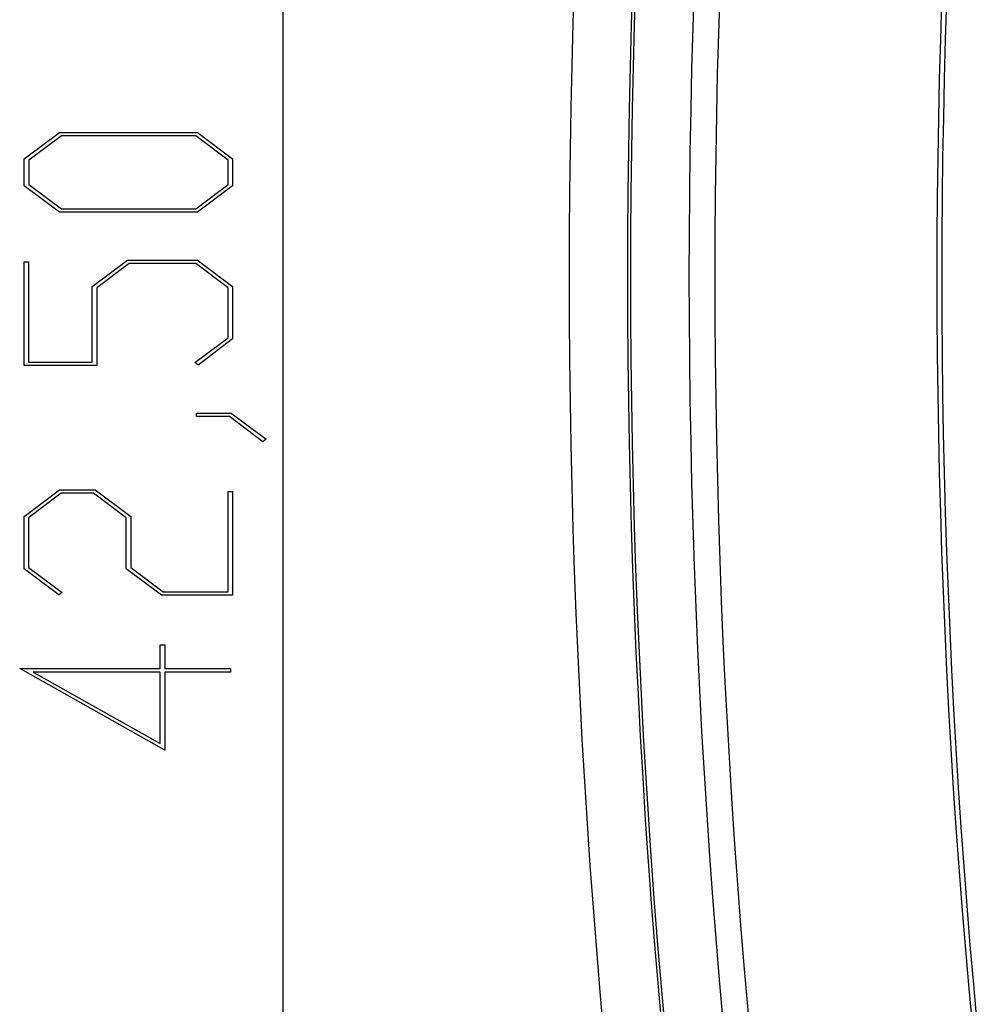
# Model space of a CAD drawing. Units: millimetres. Extents: x 0 to 841, y 0 to 594.
# Drawn here: x 38 to 63, y 52 to 77 of the extents above; entities that cross this region are included whole.
import ezdxf

# ---------------------------------------------------------------- set-up
doc = ezdxf.new("R2010")
doc.units = ezdxf.units.MM
doc.layers.add('LAYER_1', color=179, linetype='Continuous')
doc.layers.add('SLD-0', color=179, linetype='Continuous')

msp = doc.modelspace()

# ---------------------------------------------------------------- linework, layer by layer
at = {"layer": 'LAYER_1'}
for p, q in [((44.878, 102.422), (44.878, 38.672)), ((38.226, 73.556), (39.137, 74.239)), ((39.182, 74.151), (38.342, 73.524)), ((39.137, 74.239), (42.679, 74.239)), ((42.637, 74.151), (39.182, 74.151)), ((43.473, 73.524), (42.637, 74.151)), ((42.679, 74.239), (43.586, 73.556)), ((38.226, 72.868), (38.226, 73.556)), ((38.342, 73.524), (38.342, 72.9)), ((43.473, 72.9), (43.473, 73.524)), ((43.586, 73.556), (43.586, 72.868)), ((38.342, 72.9), (39.182, 72.273)), ((42.637, 72.273), (43.473, 72.9)), ((39.137, 72.185), (38.226, 72.868)), ((43.586, 72.868), (42.679, 72.185)), ((42.679, 72.185), (39.137, 72.185)), ((39.182, 72.273), (42.637, 72.273)), ((38.226, 68.247), (38.226, 70.913)), ((38.226, 70.913), (38.34, 70.913)), ((38.34, 70.913), (38.34, 68.335)), ((39.974, 70.275), (40.885, 70.958)), ((40.927, 70.87), (40.091, 70.24)), ((40.885, 70.958), (42.679, 70.958)), ((42.636, 70.87), (40.927, 70.87)), ((43.472, 70.24), (42.636, 70.87)), ((42.679, 70.958), (43.586, 70.275)), ((39.974, 68.335), (39.974, 70.275)), ((40.091, 70.24), (40.091, 68.247)), ((43.472, 68.962), (43.472, 70.24)), ((43.586, 70.275), (43.586, 68.93)), ((42.614, 68.322), (43.472, 68.962)), ((43.586, 68.93), (42.7, 68.258)), ((38.34, 68.335), (39.974, 68.335)), ((42.7, 68.258), (42.614, 68.322)), ((40.091, 68.247), (38.226, 68.247)), ((42.657, 66.935), (42.657, 67.02)), ((42.657, 67.02), (43.55, 67.02)), ((43.508, 66.935), (42.657, 66.935)), ((44.358, 66.289), (43.508, 66.935)), ((43.55, 67.02), (44.447, 66.353)), ((44.447, 66.353), (44.358, 66.289)), ((38.226, 64.369), (39.137, 65.052)), ((39.137, 65.052), (40.055, 65.052)), ((40.055, 65.052), (40.967, 64.369)), ((39.18, 64.964), (38.34, 64.334)), ((40.009, 64.964), (39.18, 64.964)), ((40.849, 64.334), (40.009, 64.964)), ((43.472, 62.429), (43.472, 65.007)), ((43.472, 65.007), (43.586, 65.007)), ((43.586, 65.007), (43.586, 62.341)), ((38.226, 63.024), (38.226, 64.369)), ((38.34, 64.334), (38.34, 63.056)), ((40.849, 63.024), (40.849, 64.334)), ((40.967, 64.369), (40.967, 63.056)), ((39.116, 62.352), (38.226, 63.024)), ((38.34, 63.056), (39.201, 62.416)), ((41.76, 62.341), (40.849, 63.024)), ((40.967, 63.056), (41.803, 62.429)), ((39.201, 62.416), (39.116, 62.352)), ((43.586, 62.341), (41.76, 62.341)), ((41.803, 62.429), (43.472, 62.429)), ((41.726, 60.458), (41.726, 61.069)), ((41.726, 61.069), (41.84, 61.069)), ((41.84, 61.069), (41.84, 60.458)), ((41.84, 58.358), (38.11, 60.458)), ((38.11, 60.458), (41.726, 60.458)), ((41.726, 60.37), (38.46, 60.37)), ((38.46, 60.37), (41.726, 58.534)), ((41.726, 58.534), (41.726, 60.37)), ((41.84, 60.458), (43.534, 60.458)), ((43.534, 60.37), (41.84, 60.37)), ((41.84, 60.37), (41.84, 58.358)), ((43.534, 60.458), (43.534, 60.37))]:
    msp.add_line(p, q, dxfattribs=at)
at = {"layer": 'SLD-0'}
for p, q in [((61.813, 77.64), (61.78, 76.627)), ((61.916, 76.629), (61.948, 77.641)), ((61.78, 76.627), (61.752, 75.613)), ((61.888, 75.616), (61.916, 76.629)), ((61.752, 75.613), (61.73, 74.6)), ((61.866, 74.604), (61.888, 75.616)), ((61.73, 74.6), (61.712, 73.586)), ((61.848, 73.591), (61.866, 74.604)), ((61.712, 73.586), (61.7, 72.572)), ((61.835, 72.578), (61.848, 73.591)), ((61.7, 72.572), (61.692, 71.559)), ((61.828, 71.565), (61.835, 72.578)), ((61.692, 71.559), (61.689, 70.545)), ((61.825, 70.552), (61.828, 71.565)), ((61.689, 70.545), (61.692, 69.532)), ((61.828, 69.538), (61.825, 70.552)), ((61.692, 69.532), (61.7, 68.519)), ((61.835, 68.525), (61.828, 69.538)), ((61.7, 68.519), (61.712, 67.506)), ((61.848, 67.512), (61.835, 68.525)), ((61.712, 67.506), (61.73, 66.493)), ((61.865, 66.499), (61.848, 67.512)), ((61.73, 66.493), (61.752, 65.48)), ((61.888, 65.486), (61.865, 66.499)), ((61.752, 65.48), (61.78, 64.467)), ((61.916, 64.473), (61.888, 65.486)), ((61.78, 64.467), (61.813, 63.455)), ((61.948, 63.461), (61.916, 64.473)), ((61.813, 63.455), (61.85, 62.442)), ((61.986, 62.448), (61.948, 63.461)), ((61.85, 62.442), (61.893, 61.429)), ((62.029, 61.436), (61.986, 62.448)), ((61.893, 61.429), (61.941, 60.417)), ((62.076, 60.424), (62.029, 61.436)), ((61.941, 60.417), (61.993, 59.404)), ((62.129, 59.413), (62.076, 60.424)), ((61.993, 59.404), (62.051, 58.392)), ((62.187, 58.402), (62.129, 59.413)), ((62.051, 58.392), (62.114, 57.38)), ((62.249, 57.391), (62.187, 58.402)), ((62.114, 57.38), (62.182, 56.369)), ((62.317, 56.38), (62.249, 57.391)), ((62.182, 56.369), (62.254, 55.357)), ((62.39, 55.37), (62.317, 56.38)), ((62.254, 55.357), (62.332, 54.347)), ((62.467, 54.361), (62.39, 55.37)), ((62.332, 54.347), (62.415, 53.336)), ((62.55, 53.352), (62.467, 54.361)), ((62.415, 53.336), (62.503, 52.327)), ((62.638, 52.343), (62.55, 53.352)), ((62.503, 52.327), (62.596, 51.318)), ((62.731, 51.334), (62.638, 52.343))]:
    msp.add_line(p, q, dxfattribs=at)
for radius, start, end in [(213.902, 170.70762, 189.29238), (212.402, 170.70762, 189.29238), (212.324, 170.70762, 189.29238), (210.819, 170.72888, 189.27112), (210.155, 170.90131, 189.1079)]:
    msp.add_arc((266.137, 70.547), radius, start, end, dxfattribs=at)

doc.saveas('drawing.dxf')
